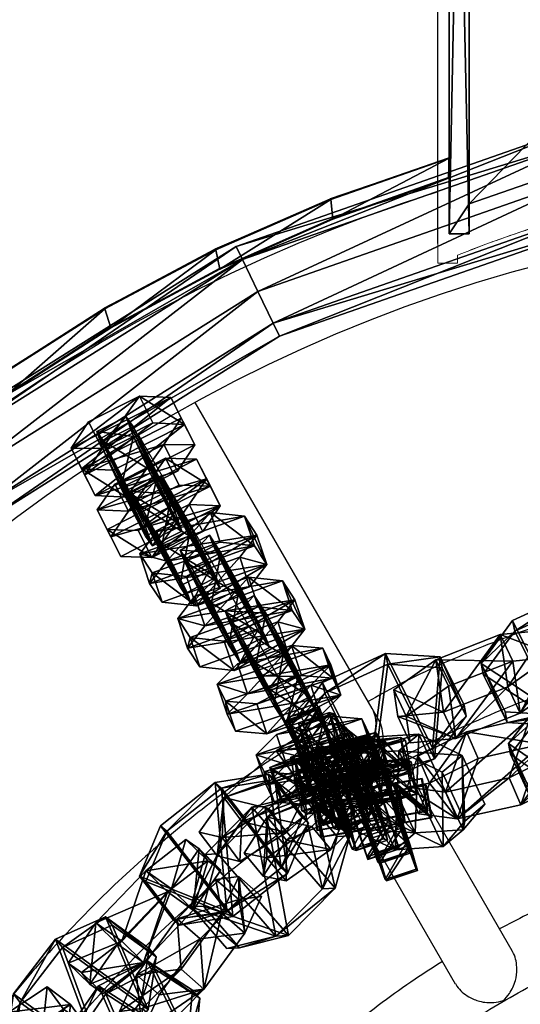
# Model space of a CAD drawing. Units: centimetres. Extents: x -72 to 72, y -85 to 98.
# Drawn here: x -14 to -6, y -50 to -35 of the extents above; entities that cross this region are included whole.
import ezdxf

# ---------------------------------------------------------------- set-up
doc = ezdxf.new("R2010")
doc.units = ezdxf.units.CM
doc.header["$LTSCALE"] = 2.54
doc.layers.get('0').update_dxf_attribs({"true_color": 0xff5454})
doc.layers.add('VP-EQ', color=7, linetype='Continuous', true_color=0x8a3492)

# ---------------------------------------------------------------- blocks, each defined once
blk = doc.blocks.new('Grupuj_7')
at = {"color": 0}
mesh = blk.add_polyface(dxfattribs=at)
corners = [(0, 0, 15), (0.3, 15.3, 15), (0, 15.3, 15), (0.3, 0.459, 15), (0.3, 0, 15), (14.7, 15.3, 15), (2.042, 1.062, 15), (3.834, 1.496, 15), (5.659, 1.758, 15), (7.5, 1.846, 15), (9.341, 1.758, 15), (11.166, 1.496, 15), (12.958, 1.062, 15), (14.7, 0.459, 15), (14.7, 0, 15), (15, 15.3, 15), (15, 0, 15)]
mesh.append_faces([[corners[k] for k in face] for face in [(0, 1, 2), (3, 0, 4), (15, 14, 16)]], dxfattribs={"vtx0": -1, "color": 0})
mesh.append_faces([[corners[k] for k in face] for face in [(5, 14, 15)]], dxfattribs={"vtx0": -1, "vtx1": -1, "color": 0})
mesh.append_faces([[corners[k] for k in face] for face in [(1, 0, 3)]], dxfattribs={"vtx0": -1, "vtx1": -1, "vtx2": -1, "color": 0})
mesh.append_faces([[corners[k] for k in face] for face in [(3, 5, 1), (5, 3, 6), (5, 6, 7), (5, 7, 8), (5, 8, 9), (5, 9, 10), (5, 10, 11), (5, 11, 12), (5, 12, 13), (5, 13, 14)]], dxfattribs={"vtx0": -1, "vtx2": -1, "color": 0})
mesh = blk.add_polyface(dxfattribs=at)
corners = [(0, 0, 15), (0, 14), (0, 0, 10), (0, 15.3, 15), (0, 15.3)]
mesh.append_faces([[corners[k] for k in face] for face in [(0, 1, 2), (1, 3, 4)]], dxfattribs={"vtx0": -1, "color": 0})
mesh.append_faces([[corners[k] for k in face] for face in [(1, 0, 3)]], dxfattribs={"vtx0": -1, "vtx2": -1, "color": 0})
mesh = blk.add_polyface(dxfattribs=at)
corners = [(0, 14), (0.3, 0, 10), (0, 0, 10), (0.3, 14)]
mesh.append_faces([[corners[k] for k in face] for face in [(0, 1, 2), (1, 0, 3)]], dxfattribs={"vtx0": -1, "color": 0})
mesh = blk.add_polyface(dxfattribs=at)
corners = [(0.3, 14), (0.3, 0, 15), (0.3, 0, 10), (0.3, 0.459, 14.6), (0.3, 14, 14.6), (0.3, 0.459, 15)]
mesh.append_faces([[corners[k] for k in face] for face in [(0, 1, 2), (3, 0, 4)]], dxfattribs={"vtx0": -1, "color": 0})
mesh.append_faces([[corners[k] for k in face] for face in [(1, 0, 3)]], dxfattribs={"vtx0": -1, "vtx1": -1, "vtx2": -1, "color": 0})
mesh.append_faces([[corners[k] for k in face] for face in [(5, 1, 3)]], dxfattribs={"vtx1": -1, "color": 0})
mesh = blk.add_polyface(dxfattribs=at)
corners = [(2.042, 1.062, 15), (0.3, 0.459, 14.6), (2.042, 1.062, 14.6), (0.3, 0.459, 15)]
mesh.append_faces([[corners[k] for k in face] for face in [(0, 1, 2), (1, 0, 3)]], dxfattribs={"vtx0": -1, "color": 0})
mesh = blk.add_polyface(dxfattribs=at)
corners = [(0.3, 0, 15), (0, 0, 10), (0.3, 0, 10), (0, 0, 15)]
mesh.append_faces([[corners[k] for k in face] for face in [(0, 1, 2), (1, 0, 3)]], dxfattribs={"vtx0": -1, "color": 0})
blk = doc.blocks.new('Grupuj_29')
at = {"color": 0}
mesh = blk.add_polyface(dxfattribs=at)
corners = [(0, 22.752, 4.2), (1.815, 22.13, 0.003), (0.013, 22.758, 0), (1.803, 22.124, 4.203)]
mesh.append_faces([[corners[k] for k in face] for face in [(0, 1, 2), (1, 0, 3)]], dxfattribs={"vtx0": -1, "color": 0})
mesh = blk.add_polyface(dxfattribs=at)
corners = [(0, 22.752, 4.2), (0.013, 22.458), (0, 22.452, 4.2), (0.013, 22.758, 0)]
mesh.append_faces([[corners[k] for k in face] for face in [(0, 1, 2), (1, 0, 3)]], dxfattribs={"vtx0": -1, "color": 0})
mesh = blk.add_polyface(dxfattribs=at)
corners = [(1.774, 21.822, 4.204), (0, 22.752, 4.2), (0, 22.452, 4.2), (1.803, 22.124, 4.203), (3.495, 21.059, 4.208), (3.555, 21.358, 4.208), (5.152, 20.165, 4.211), (5.243, 20.459, 4.211), (6.735, 19.146, 4.214), (6.856, 19.432, 4.215), (8.235, 18.009, 4.217), (8.384, 18.283, 4.218), (9.643, 16.759, 4.219), (9.819, 17.019, 4.22), (10.951, 15.405, 4.22), (11.152, 15.647, 4.222), (12.151, 13.955, 4.222), (12.374, 14.177, 4.224), (13.235, 12.416, 4.223), (13.479, 12.616, 4.225), (14.199, 10.799, 4.223), (14.46, 10.974, 4.225), (15.035, 9.112, 4.223), (15.31, 9.261, 4.225), (15.738, 7.366, 4.222), (16.025, 7.488, 4.224), (16.306, 5.571, 4.221), (16.601, 5.664, 4.223), (16.733, 3.738, 4.22), (17.034, 3.802, 4.221), (17.019, 1.877, 4.218), (17.16, 0, 4.216), (17.321, 1.911, 4.218), (17.46, 0.01, 4.216)]
mesh.append_faces([[corners[k] for k in face] for face in [(0, 1, 2), (32, 31, 33)]], dxfattribs={"vtx0": -1, "color": 0})
mesh.append_faces([[corners[k] for k in face] for face in [(1, 0, 3), (3, 4, 5), (5, 6, 7), (7, 8, 9), (9, 10, 11), (11, 12, 13), (13, 14, 15), (15, 16, 17), (17, 18, 19), (19, 20, 21), (21, 22, 23), (23, 24, 25), (25, 26, 27), (27, 28, 29), (29, 31, 32)]], dxfattribs={"vtx0": -1, "vtx1": -1, "color": 0})
mesh.append_faces([[corners[k] for k in face] for face in [(3, 0, 4), (5, 4, 6), (7, 6, 8), (9, 8, 10), (11, 10, 12), (13, 12, 14), (15, 14, 16), (17, 16, 18), (19, 18, 20), (21, 20, 22), (23, 22, 24), (25, 24, 26), (27, 26, 28), (29, 28, 30), (29, 30, 31)]], dxfattribs={"vtx0": -1, "vtx2": -1, "color": 0})
mesh = blk.add_polyface(dxfattribs=at)
corners = [(1.787, 21.829, 0.004), (0, 22.452, 4.2), (0.013, 22.458), (1.774, 21.822, 4.204)]
mesh.append_faces([[corners[k] for k in face] for face in [(0, 1, 2), (1, 0, 3)]], dxfattribs={"vtx0": -1, "color": 0})
mesh = blk.add_polyface(dxfattribs=at)
corners = [(1.803, 22.124, 4.203), (3.568, 21.365, 0.008), (1.815, 22.13, 0.003), (3.555, 21.358, 4.208)]
mesh.append_faces([[corners[k] for k in face] for face in [(0, 1, 2), (1, 0, 3)]], dxfattribs={"vtx0": -1, "color": 0})
mesh = blk.add_polyface(dxfattribs=at)
corners = [(3.507, 21.065, 0.008), (1.774, 21.822, 4.204), (1.787, 21.829, 0.004), (3.495, 21.059, 4.208)]
mesh.append_faces([[corners[k] for k in face] for face in [(0, 1, 2), (1, 0, 3)]], dxfattribs={"vtx0": -1, "color": 0})
mesh = blk.add_polyface(dxfattribs=at)
corners = [(3.555, 21.358, 4.208), (5.255, 20.466, 0.012), (3.568, 21.365, 0.008), (5.243, 20.459, 4.211)]
mesh.append_faces([[corners[k] for k in face] for face in [(0, 1, 2), (1, 0, 3)]], dxfattribs={"vtx0": -1, "color": 0})
mesh = blk.add_polyface(dxfattribs=at)
corners = [(5.164, 20.171, 0.011), (3.495, 21.059, 4.208), (3.507, 21.065, 0.008), (5.152, 20.165, 4.211)]
mesh.append_faces([[corners[k] for k in face] for face in [(0, 1, 2), (1, 0, 3)]], dxfattribs={"vtx0": -1, "color": 0})
mesh = blk.add_polyface(dxfattribs=at)
corners = [(5.243, 20.459, 4.211), (6.868, 19.438, 0.015), (5.255, 20.466, 0.012), (6.856, 19.432, 4.215)]
mesh.append_faces([[corners[k] for k in face] for face in [(0, 1, 2), (1, 0, 3)]], dxfattribs={"vtx0": -1, "color": 0})
mesh = blk.add_polyface(dxfattribs=at)
corners = [(6.747, 19.153, 0.014), (5.152, 20.165, 4.211), (5.164, 20.171, 0.011), (6.735, 19.146, 4.214)]
mesh.append_faces([[corners[k] for k in face] for face in [(0, 1, 2), (1, 0, 3)]], dxfattribs={"vtx0": -1, "color": 0})
blk = doc.blocks.new('Grupuj_19')
at = {"color": 0}
mesh = blk.add_polyface(dxfattribs=at)
corners = [(0, 1.284), (0.723, 0), (0, 0.416), (0.723, 1.7), (1.783, 1.7), (1.783, 0), (2.506, 1.284), (2.506, 0.416)]
mesh.append_faces([[corners[k] for k in face] for face in [(0, 1, 2), (5, 6, 7)]], dxfattribs={"vtx0": -1, "color": 0})
mesh.append_faces([[corners[k] for k in face] for face in [(1, 4, 5)]], dxfattribs={"vtx0": -1, "vtx1": -1, "color": 0})
mesh.append_faces([[corners[k] for k in face] for face in [(1, 0, 3), (1, 3, 4), (5, 4, 6)]], dxfattribs={"vtx0": -1, "vtx2": -1, "color": 0})
mesh = blk.add_polyface(dxfattribs=at)
corners = [(0, 1.284), (0.723, 1.7, 0.5), (0.723, 1.7), (0, 1.284, 0.5)]
mesh.append_faces([[corners[k] for k in face] for face in [(0, 1, 2), (1, 0, 3)]], dxfattribs={"vtx0": -1, "color": 0})
mesh = blk.add_polyface(dxfattribs=at)
corners = [(0.723, 0, 0.5), (0, 1.284, 0.5), (0, 0.416, 0.5), (0.723, 1.7, 0.5), (1.783, 1.7, 0.5), (1.783, 0, 0.5), (2.506, 1.284, 0.5), (2.506, 0.416, 0.5)]
mesh.append_faces([[corners[k] for k in face] for face in [(0, 1, 2), (6, 5, 7)]], dxfattribs={"vtx0": -1, "color": 0})
mesh.append_faces([[corners[k] for k in face] for face in [(1, 0, 3), (3, 0, 4), (4, 5, 6)]], dxfattribs={"vtx0": -1, "vtx1": -1, "color": 0})
mesh.append_faces([[corners[k] for k in face] for face in [(4, 0, 5)]], dxfattribs={"vtx0": -1, "vtx2": -1, "color": 0})
mesh = blk.add_polyface(dxfattribs=at)
corners = [(0.723, 1.7, 0.5), (1.783, 1.7), (0.723, 1.7), (1.783, 1.7, 0.5)]
mesh.append_faces([[corners[k] for k in face] for face in [(0, 1, 2), (1, 0, 3)]], dxfattribs={"vtx0": -1, "color": 0})
mesh = blk.add_polyface(dxfattribs=at)
corners = [(1.783, 1.7, 0.5), (2.506, 1.284), (1.783, 1.7), (2.506, 1.284, 0.5)]
mesh.append_faces([[corners[k] for k in face] for face in [(0, 1, 2), (1, 0, 3)]], dxfattribs={"vtx0": -1, "color": 0})
mesh = blk.add_polyface(dxfattribs=at)
corners = [(0, 0.416, 0.5), (0, 1.284), (0, 0.416), (0, 1.284, 0.5)]
mesh.append_faces([[corners[k] for k in face] for face in [(0, 1, 2), (1, 0, 3)]], dxfattribs={"vtx0": -1, "color": 0})
mesh = blk.add_polyface(dxfattribs=at)
corners = [(2.506, 1.284), (2.506, 0.416, 0.5), (2.506, 0.416), (2.506, 1.284, 0.5)]
mesh.append_faces([[corners[k] for k in face] for face in [(0, 1, 2), (1, 0, 3)]], dxfattribs={"vtx0": -1, "color": 0})
mesh = blk.add_polyface(dxfattribs=at)
corners = [(0.723, 0), (0, 0.416, 0.5), (0, 0.416), (0.723, 0, 0.5)]
mesh.append_faces([[corners[k] for k in face] for face in [(0, 1, 2), (1, 0, 3)]], dxfattribs={"vtx0": -1, "color": 0})
mesh = blk.add_polyface(dxfattribs=at)
corners = [(2.506, 0.416, 0.5), (1.783, 0), (2.506, 0.416), (1.783, 0, 0.5)]
mesh.append_faces([[corners[k] for k in face] for face in [(0, 1, 2), (1, 0, 3)]], dxfattribs={"vtx0": -1, "color": 0})
mesh = blk.add_polyface(dxfattribs=at)
corners = [(1.783, 0, 0.5), (0.723, 0), (1.783, 0), (0.723, 0, 0.5)]
mesh.append_faces([[corners[k] for k in face] for face in [(0, 1, 2), (1, 0, 3)]], dxfattribs={"vtx0": -1, "color": 0})
blk = doc.blocks.new('3DGeom-1687_Defintion')
at = {"color": 253, "true_color": 0xa5aaae, "xscale": 1332.167535723947, "yscale": 1332.167535723947, "zscale": 1332.167535723946, "rotation": 270.0000000000001}
blk.add_blockref('Grupuj_19', (-1026, 1999, -372), dxfattribs=at)
blk = doc.blocks.new('Grupuj_22')
at = {"color": 0, "extrusion": (-0.063868, 0.326848, 0.942916), "yscale": 0.0007504101083994, "zscale": -0.0007508967011122212, "rotation": 284.4333087642684}
for p, xscale in [((-19.674, -29.435, 11.832), 0.0007506621166614275), ((-16.654, -29.03, 11.863), 0.0007506621166614276)]:
    blk.add_blockref('3DGeom-1687_Defintion', p, dxfattribs=dict(at, xscale=xscale))
at = {"color": 0, "extrusion": (0.376745, -0.805244, 0.45787), "xscale": 0.0007506235648858134, "yscale": 0.0007504866563753139, "zscale": -0.0007508964359663696, "rotation": 82.11963602302198}
blk.add_blockref('3DGeom-1687_Defintion', (25.326, 13.266, -22.692), dxfattribs=at)
at = {"color": 0, "extrusion": (-0.564022, 0.757266, -0.329283), "xscale": 0.000779650314119677, "yscale": 0.0007505092441554464, "zscale": -0.0007233295431599085, "rotation": 254.6988930090479}
blk.add_blockref('3DGeom-1687_Defintion', (-26.685, 8.104, 19.627), dxfattribs=at)
at = {"color": 0, "extrusion": (-0.190923, 0.167703, 0.967173), "xscale": 0.0007506622799519477, "yscale": 0.0007494815932474118, "zscale": -0.0007518233055449231, "rotation": 259.3585695845117}
blk.add_blockref('3DGeom-1687_Defintion', (-29.328, -14.381, 4.895), dxfattribs=at)
at = {"color": 0, "extrusion": (0.686763, -0.670623, 0.280394), "xscale": 0.0007796405611625011, "yscale": 0.0007504981495457217, "zscale": -0.0007233516633889028, "rotation": 92.56699284235101}
blk.add_blockref('3DGeom-1687_Defintion', (26.881, 5.606, -16.032), dxfattribs=at)
at = {"color": 0, "extrusion": (-0.208557, 0.25964, 0.942916), "xscale": 0.0007506621166614276, "yscale": 0.0007504101083994001, "zscale": -0.0007508967011122214, "rotation": 284.4333087642684}
blk.add_blockref('3DGeom-1687_Defintion', (-23.137, -18.137, 7.514), dxfattribs=at)
at = {"color": 0, "extrusion": (0.708036, -0.537624, 0.45787), "xscale": 0.0007506235648858134, "yscale": 0.0007504866563753142, "zscale": -0.0007508964359663696, "rotation": 82.11963602302198}
blk.add_blockref('3DGeom-1687_Defintion', (25.756, 7.236, -11.659), dxfattribs=at)
blk = doc.blocks.new('Grupuj_21')
at = {"color": 0, "extrusion": (-0.589445, -0.547161, 0.59428)}
ref = blk.add_blockref('3DGeom-1687_Defintion', (-9.917, 17.872, -0.32), dxfattribs=dict(at, xscale=0.0007796503141196775, yscale=0.0007505092441554466, zscale=-0.0007233295431599083, rotation=213.2383579605611))
ref.add_attrib('Skp_ComponentInstanceName', 'oczko', (0, 0), dxfattribs={"height": 0.2})
at = {"color": 0, "extrusion": (0.808959, -0.363943, 0.461661)}
ref = blk.add_blockref('3DGeom-1687_Defintion', (12.884, 13.65, 2.213), dxfattribs=dict(at, xscale=0.0007506622799519471, yscale=0.0007494815932474112, zscale=-0.0007518233055449231, rotation=136.7333362395449))
ref.add_attrib('Skp_ComponentInstanceName', 'oczko', (0, 0), dxfattribs={"height": 0.2})
at = {"color": 0, "extrusion": (0.589136, 0.536711, -0.604037)}
ref = blk.add_blockref('3DGeom-1687_Defintion', (8.201, 15.029, -0.027), dxfattribs=dict(at, xscale=0.000779640561162501, yscale=0.0007504981495457218, zscale=-0.0007233516633889023, rotation=146.4655022471769))
ref.add_attrib('Skp_ComponentInstanceName', 'oczko', (0, 0), dxfattribs={"height": 0.2})
at = {"color": 0, "extrusion": (0.808859, -0.414093, 0.417462)}
ref = blk.add_blockref('3DGeom-1687_Defintion', (10.32, 11.418, 0.993), dxfattribs=dict(at, xscale=0.0007506621166614272, yscale=0.0007504101083993999, zscale=-0.0007508967011122212, rotation=138.0397239518479))
ref.add_attrib('Skp_ComponentInstanceName', 'oczko', (0, 0), dxfattribs={"height": 0.2})
at = {"color": 0, "extrusion": (0.6998, 0.485814, -0.523703)}
ref = blk.add_blockref('3DGeom-1687_Defintion', (7.412, 11.468, 0.299), dxfattribs=dict(at, xscale=0.0007506235648858128, yscale=0.0007504866563753133, zscale=-0.0007508964359663693, rotation=144.3331766052587))
ref.add_attrib('Skp_ComponentInstanceName', 'oczko', (0, 0), dxfattribs={"height": 0.2})
at = {"color": 0, "extrusion": (0.808859, -0.414093, 0.417462)}
ref = blk.add_blockref('3DGeom-1687_Defintion', (7.835, 8.624, 0.852), dxfattribs=dict(at, xscale=0.0007506621166614271, yscale=0.0007504101083994002, zscale=-0.0007508967011122215, rotation=138.0397239518479))
ref.add_attrib('Skp_ComponentInstanceName', 'oczko', (0, 0), dxfattribs={"height": 0.2})
at = {"color": 0, "extrusion": (0.6998, 0.485814, -0.523703)}
ref = blk.add_blockref('3DGeom-1687_Defintion', (5.061, 8.345, 0.179), dxfattribs=dict(at, xscale=0.0007506235648858123, yscale=0.0007504866563753139, zscale=-0.0007508964359663697, rotation=144.3331766052587))
ref.add_attrib('Skp_ComponentInstanceName', 'oczko', (0, 0), dxfattribs={"height": 0.2})
at = {"color": 0, "extrusion": (0.808859, -0.414093, 0.417462)}
ref = blk.add_blockref('3DGeom-1687_Defintion', (5.345, 5.839, 0.778), dxfattribs=dict(at, xscale=0.0007506621166614271, yscale=0.0007504101083994002, zscale=-0.0007508967011122215, rotation=138.0397239518479))
ref.add_attrib('Skp_ComponentInstanceName', 'oczko', (0, 0), dxfattribs={"height": 0.2})
at = {"color": 0, "extrusion": (0.6998, 0.447552, -0.556755)}
ref = blk.add_blockref('3DGeom-1687_Defintion', (2.923, 5.277, -0.16), dxfattribs=dict(at, xscale=0.0007506235648858131, yscale=0.0007504866563753146, zscale=-0.0007508964359663687, rotation=140.321998483086))
ref.add_attrib('Skp_ComponentInstanceName', 'oczko', (0, 0), dxfattribs={"height": 0.2})
at = {"color": 0, "extrusion": (0.808859, -0.383526, 0.445708)}
ref = blk.add_blockref('3DGeom-1687_Defintion', (2.414, 2.717, 1.033), dxfattribs=dict(at, xscale=0.0007506621166614282, yscale=0.0007504101083994009, zscale=-0.000750896701112222, rotation=134.0063535466257))
ref.add_attrib('Skp_ComponentInstanceName', 'oczko', (0, 0), dxfattribs={"height": 0.2})
at = {"color": 0, "extrusion": (0.6998, 0.447552, -0.556755)}
ref = blk.add_blockref('3DGeom-1687_Defintion', (0.319, 2.012, -0.062), dxfattribs=dict(at, xscale=0.0007506235648858131, yscale=0.0007504866563753146, zscale=-0.0007508964359663687, rotation=140.321998483086))
ref.add_attrib('Skp_ComponentInstanceName', 'oczko', (0, 0), dxfattribs={"height": 0.2})
at = {"color": 0, "extrusion": (0.717246, -0.41741, 0.557967)}
ref = blk.add_blockref('3DGeom-1687_Defintion', (-0.26, 0.138, 1.119), dxfattribs=dict(at, xscale=0.0007506622799519452, yscale=0.000749481593247414, zscale=-0.0007518233055449226, rotation=124.2984011488067))
ref.add_attrib('Skp_ComponentInstanceName', 'oczko', (0, 0), dxfattribs={"height": 0.2})
at = {"color": 0, "extrusion": (0.717173, -0.417953, 0.557655)}
ref = blk.add_blockref('3DGeom-1687_Defintion', (-15.301, -10.653, 0.226), dxfattribs=dict(at, xscale=0.0007506621166614284, yscale=0.0007504101083994041, zscale=-0.0007508967011122221, rotation=120.8624443494621))
ref.add_attrib('Skp_ComponentInstanceName', 'oczko', (0, 0), dxfattribs={"height": 0.2})
at = {"color": 0, "extrusion": (0.773751, 0.159939, -0.612968)}
ref = blk.add_blockref('3DGeom-1687_Defintion', (-14.207, -9.365, 0.577), dxfattribs=dict(at, xscale=0.0007506235648858125, yscale=0.0007504866563753175, zscale=-0.0007508964359663695, rotation=124.3142293082872))
ref.add_attrib('Skp_ComponentInstanceName', 'oczko', (0, 0), dxfattribs={"height": 0.2})
at = {"color": 0, "extrusion": (0.717173, -0.417953, 0.557655)}
ref = blk.add_blockref('3DGeom-1687_Defintion', (-12.499, -8.552, 0.297), dxfattribs=dict(at, xscale=0.0007506621166614283, yscale=0.0007504101083994039, zscale=-0.0007508967011122219, rotation=120.8624443494621))
ref.add_attrib('Skp_ComponentInstanceName', 'oczko', (0, 0), dxfattribs={"height": 0.2})
at = {"color": 0, "extrusion": (0.773751, 0.159939, -0.612968)}
ref = blk.add_blockref('3DGeom-1687_Defintion', (-10.804, -6.944, 0.479), dxfattribs=dict(at, xscale=0.0007506235648858125, yscale=0.0007504866563753175, zscale=-0.0007508964359663695, rotation=124.3142293082872))
ref.add_attrib('Skp_ComponentInstanceName', 'oczko', (0, 0), dxfattribs={"height": 0.2})
at = {"color": 0, "extrusion": (0.715597, -0.426994, 0.552808)}
ref = blk.add_blockref('3DGeom-1687_Defintion', (-9.078, -6.315, 0.606), dxfattribs=dict(at, xscale=0.0007506621166614263, yscale=0.0007504101083994027, zscale=-0.0007508967011122205, rotation=124.680037130321))
ref.add_attrib('Skp_ComponentInstanceName', 'oczko', (0, 0), dxfattribs={"height": 0.2})
at = {"color": 0, "extrusion": (0.78221, 0.203551, -0.588825)}
ref = blk.add_blockref('3DGeom-1687_Defintion', (-7.705, -4.919, -0.288), dxfattribs=dict(at, xscale=0.0007506235648858115, yscale=0.0007504866563753164, zscale=-0.0007508964359663695, rotation=130.3276710628433))
ref.add_attrib('Skp_ComponentInstanceName', 'oczko', (0, 0), dxfattribs={"height": 0.2})
at = {"color": 0, "extrusion": (0.706053, -0.47474, 0.525463)}
ref = blk.add_blockref('3DGeom-1687_Defintion', (-5.76, -4.228, 1.188), dxfattribs=dict(at, xscale=0.0007506621166614265, yscale=0.0007504101083994027, zscale=-0.0007508967011122205, rotation=126.3502324980368))
ref.add_attrib('Skp_ComponentInstanceName', 'oczko', (0, 0), dxfattribs={"height": 0.2})
at = {"color": 0, "extrusion": (0.78221, 0.203551, -0.588825)}
ref = blk.add_blockref('3DGeom-1687_Defintion', (-4.689, -2.644, -0.422), dxfattribs=dict(at, xscale=0.0007506235648858128, yscale=0.0007504866563753162, zscale=-0.0007508964359663693, rotation=130.3276710628433))
ref.add_attrib('Skp_ComponentInstanceName', 'oczko', (0, 0), dxfattribs={"height": 0.2})
at = {"color": 0, "extrusion": (0.706053, -0.47474, 0.525463)}
ref = blk.add_blockref('3DGeom-1687_Defintion', (-3.01, -1.894, 1.165), dxfattribs=dict(at, xscale=0.000750662116661427, yscale=0.0007504101083994026, zscale=-0.0007508967011122213, rotation=126.3502324980368))
ref.add_attrib('Skp_ComponentInstanceName', 'oczko', (0, 0), dxfattribs={"height": 0.2})
at = {"color": 0, "extrusion": (0.684165, 0.258008, -0.682165)}
ref = blk.add_blockref('3DGeom-1687_Defintion', (-2.083, -0.489, -0.399), dxfattribs=dict(at, xscale=0.0007796405611625002, yscale=0.0007504981495457237, zscale=-0.0007233516633889017, rotation=132.057558597784))
ref.add_attrib('Skp_ComponentInstanceName', 'oczko', (0, 0), dxfattribs={"height": 0.2})
blk = doc.blocks.new('Grupuj_23')
at = {"color": 0, "extrusion": (-0.055412, 0.328387, 0.942916), "xscale": 0.0007506621166614273, "yscale": 0.0007504101083993999, "zscale": -0.0007508967011122212, "rotation": 284.4333087642684}
blk.add_blockref('3DGeom-1687_Defintion', (-17.785, -27.918, 10.687), dxfattribs=at)
at = {"color": 0, "extrusion": (0.355839, -0.814698, 0.45787), "xscale": 0.0007506235648858136, "yscale": 0.0007504866563753138, "zscale": -0.0007508964359663689, "rotation": 67.11963602302089}
blk.add_blockref('3DGeom-1687_Defintion', (22.848, 12.348, -21.723), dxfattribs=at)
at = {"color": 0, "extrusion": (0.608396, 0.510046, 0.608035), "xscale": 0.0007506621166614274, "yscale": 0.0007504101083993998, "zscale": -0.000750896701112221, "rotation": 335.9917091157793}
blk.add_blockref('3DGeom-1687_Defintion', (18.012, -15.182, 23.186), dxfattribs=at)
at = {"color": 0, "extrusion": (-0.604238, 0.725582, -0.329283), "xscale": 0.0007796503141196773, "yscale": 0.0007505092441554468, "zscale": -0.0007233295431599085, "rotation": 255.2988930090479}
blk.add_blockref('3DGeom-1687_Defintion', (-26.531, 8.434, 17.068), dxfattribs=at)
at = {"color": 0, "extrusion": (-0.386452, -0.019675, 0.9221), "xscale": 0.0007506622799519476, "yscale": 0.0007494815932474116, "zscale": -0.000751823305544923, "rotation": 220.189107379671}
blk.add_blockref('3DGeom-1687_Defintion', (-30.106, 9.1, -1.862), dxfattribs=at)
at = {"color": 0, "extrusion": (0.722102, -0.632414, 0.280394), "xscale": 0.0007796405611625012, "yscale": 0.0007504981495457215, "zscale": -0.0007233516633889026, "rotation": 107.5669928423513}
blk.add_blockref('3DGeom-1687_Defintion', (26.182, 5.326, -13.689), dxfattribs=at)
at = {"color": 0, "extrusion": (-0.222323, 0.247954, 0.942916), "xscale": 0.0007506621166614273, "yscale": 0.0007504101083993998, "zscale": -0.0007508967011122212, "rotation": 284.4333087642684}
blk.add_blockref('3DGeom-1687_Defintion', (-22.625, -15.875, 6.658), dxfattribs=at)
blk = doc.blocks.new('Grupuj_12')
at = {"color": 0}
mesh = blk.add_polyface(dxfattribs=at)
corners = [(14.017, 47.068, 0.8), (19.3, 48.682, 0.234), (14.114, 46.867, 0.234), (19.25, 48.899, 0.8)]
mesh.append_faces([[corners[k] for k in face] for face in [(0, 1, 2), (1, 0, 3)]], dxfattribs={"vtx0": -1, "color": 0})
mesh = blk.add_polyface(dxfattribs=at)
corners = [(14.114, 46.867, 1.366), (19.25, 48.899, 0.8), (14.017, 47.068, 0.8), (19.3, 48.682, 1.366)]
mesh.append_faces([[corners[k] for k in face] for face in [(0, 1, 2), (1, 0, 3)]], dxfattribs={"vtx0": -1, "color": 0})
mesh = blk.add_polyface(dxfattribs=at)
corners = [(14.347, 46.383, 1.6), (19.3, 48.682, 1.366), (14.114, 46.867, 1.366), (19.419, 48.158, 1.6)]
mesh.append_faces([[corners[k] for k in face] for face in [(0, 1, 2), (1, 0, 3)]], dxfattribs={"vtx0": -1, "color": 0})
mesh = blk.add_polyface(dxfattribs=at)
corners = [(19.3, 48.682, 0.234), (14.347, 46.383), (14.114, 46.867, 0.234), (19.419, 48.158)]
mesh.append_faces([[corners[k] for k in face] for face in [(0, 1, 2), (1, 0, 3)]], dxfattribs={"vtx0": -1, "color": 0})
mesh = blk.add_polyface(dxfattribs=at)
corners = [(19.419, 48.158), (14.58, 45.899, 0.234), (14.347, 46.383), (19.539, 47.634, 0.234)]
mesh.append_faces([[corners[k] for k in face] for face in [(0, 1, 2), (1, 0, 3)]], dxfattribs={"vtx0": -1, "color": 0})
mesh = blk.add_polyface(dxfattribs=at)
corners = [(14.58, 45.899, 1.366), (19.419, 48.158, 1.6), (14.347, 46.383, 1.6), (19.539, 47.634, 1.366)]
mesh.append_faces([[corners[k] for k in face] for face in [(0, 1, 2), (1, 0, 3)]], dxfattribs={"vtx0": -1, "color": 0})
mesh = blk.add_polyface(dxfattribs=at)
corners = [(19.588, 47.417, 0.8), (14.58, 45.899, 0.234), (19.539, 47.634, 0.234), (14.676, 45.699, 0.8)]
mesh.append_faces([[corners[k] for k in face] for face in [(0, 1, 2), (1, 0, 3)]], dxfattribs={"vtx0": -1, "color": 0})
mesh = blk.add_polyface(dxfattribs=at)
corners = [(19.539, 47.634, 1.366), (14.676, 45.699, 0.8), (19.588, 47.417, 0.8), (14.58, 45.899, 1.366)]
mesh.append_faces([[corners[k] for k in face] for face in [(0, 1, 2), (1, 0, 3)]], dxfattribs={"vtx0": -1, "color": 0})
mesh = blk.add_polyface(dxfattribs=at)
corners = [(9.322, 44.118, 0.8), (14.114, 46.867, 0.234), (9.461, 43.944, 0.234), (14.017, 47.068, 0.8)]
mesh.append_faces([[corners[k] for k in face] for face in [(0, 1, 2), (1, 0, 3)]], dxfattribs={"vtx0": -1, "color": 0})
mesh = blk.add_polyface(dxfattribs=at)
corners = [(9.461, 43.944, 1.366), (14.017, 47.068, 0.8), (9.322, 44.118, 0.8), (14.114, 46.867, 1.366)]
mesh.append_faces([[corners[k] for k in face] for face in [(0, 1, 2), (1, 0, 3)]], dxfattribs={"vtx0": -1, "color": 0})
mesh = blk.add_polyface(dxfattribs=at)
corners = [(9.796, 43.524, 1.6), (14.114, 46.867, 1.366), (9.461, 43.944, 1.366), (14.347, 46.383, 1.6)]
mesh.append_faces([[corners[k] for k in face] for face in [(0, 1, 2), (1, 0, 3)]], dxfattribs={"vtx0": -1, "color": 0})
mesh = blk.add_polyface(dxfattribs=at)
corners = [(14.114, 46.867, 0.234), (9.796, 43.524), (9.461, 43.944, 0.234), (14.347, 46.383)]
mesh.append_faces([[corners[k] for k in face] for face in [(0, 1, 2), (1, 0, 3)]], dxfattribs={"vtx0": -1, "color": 0})
mesh = blk.add_polyface(dxfattribs=at)
corners = [(10.131, 43.104, 1.366), (14.347, 46.383, 1.6), (9.796, 43.524, 1.6), (14.58, 45.899, 1.366)]
mesh.append_faces([[corners[k] for k in face] for face in [(0, 1, 2), (1, 0, 3)]], dxfattribs={"vtx0": -1, "color": 0})
mesh = blk.add_polyface(dxfattribs=at)
corners = [(14.347, 46.383), (10.131, 43.104, 0.234), (9.796, 43.524), (14.58, 45.899, 0.234)]
mesh.append_faces([[corners[k] for k in face] for face in [(0, 1, 2), (1, 0, 3)]], dxfattribs={"vtx0": -1, "color": 0})
mesh = blk.add_polyface(dxfattribs=at)
corners = [(14.58, 45.899, 1.366), (10.27, 42.93, 0.8), (14.676, 45.699, 0.8), (10.131, 43.104, 1.366)]
mesh.append_faces([[corners[k] for k in face] for face in [(0, 1, 2), (1, 0, 3)]], dxfattribs={"vtx0": -1, "color": 0})
mesh = blk.add_polyface(dxfattribs=at)
corners = [(14.676, 45.699, 0.8), (10.131, 43.104, 0.234), (14.58, 45.899, 0.234), (10.27, 42.93, 0.8)]
mesh.append_faces([[corners[k] for k in face] for face in [(0, 1, 2), (1, 0, 3)]], dxfattribs={"vtx0": -1, "color": 0})
blk = doc.blocks.new('Grupuj_24')
at = {"color": 9, "true_color": 0xc8c8c8}
blk.add_blockref('Grupuj_12', (0, 0, 42.975), dxfattribs=at)
at = {"color": 0, "extrusion": (-0.745047, 0.492653, 0.449664), "rotation": 11.60122838052819}
blk.add_blockref('Grupuj_21', (-41.809, 17.074, 17.394), dxfattribs=at)
at = {"color": 0}
for name, p in [('Grupuj_22', (6.105, 5.933, 21.388)), ('Grupuj_23', (7.191, 7.128))]:
    blk.add_blockref(name, p, dxfattribs=at)
at = {"color": 0, "extrusion": (-0.889416, 0.082104, 0.449664), "rotation": 11.60122838052814}
blk.add_blockref('Grupuj_21', (-34.952, 24.038, 3.561), dxfattribs=at)
blk = doc.blocks.new('Grupuj_25')
at = {"color": 9, "true_color": 0xc8c8c8}
blk.add_blockref('Grupuj_7', (17.472, 47.26, 29.566), dxfattribs=at)
at = {"color": 0}
blk.add_blockref('Grupuj_24', (0.212, 0), dxfattribs=at)
at = {"color": 9, "true_color": 0xc8c8c8, "extrusion": (0, 0, -1), "zscale": -1}
blk.add_blockref('Grupuj_29', (-17.472, 25.661, -40.367), dxfattribs=at)
blk = doc.blocks.new('Grupuj_2')
at = {"color": 0}
blk.add_blockref('Grupuj_25', (32.61, 0, 260.434), dxfattribs=at)
blk = doc.blocks.new('2432')
at = {"color": 7, "linetype": 'Continuous', "lineweight": 25}
for p, q in [((1994.988, 576.044), (1994.988, 591.046)), ((1993.99, 568.965), (1991.299, 573.626)), ((1990.433, 573.126), (1993.124, 568.465)), ((1994.089, 568.793), (1993.99, 568.965)), ((1993.124, 568.465), (1993.223, 568.293)), ((1996.122, 565.271), (1994.431, 568.201)), ((1993.567, 567.698), (1995.256, 564.771))]:
    blk.add_line(p, q, dxfattribs=at)
at = {"color": 144, "linetype": 'Continuous', "lineweight": 18}
for p, q in [((1994.988, 575.746), (1994.988, 576.044)), ((1995.288, 575.746), (1995.288, 575.868)), ((1995.288, 575.746), (1994.988, 575.746))]:
    blk.add_line(p, q, dxfattribs=at)
at = {"color": 7, "linetype": 'Continuous', "lineweight": 25}
blk.add_circle((2002.488, 553.246), 23.25, dxfattribs=at)
at = {"color": 144, "linetype": 'Continuous', "lineweight": 18}
blk.add_arc((2002.488, 557.746), 19.5, 90, 111.6682, dxfattribs=at)
at = {"color": 7, "linetype": 'Continuous', "lineweight": 25}
blk.add_arc((2002.488, 553.246), 24.75, 107.6404, 270, dxfattribs=at)
at = {"color": 8, "linetype": 'Continuous', "lineweight": 25}
for centre, radius, start, end in [((1993.562, 568.731), 0.488, 298.5357, 28.589), ((1993.54, 568.719), 0.488, 211.411, 301.4643), ((1993.848, 568.214), 0.503, 299.8131, 352.986), ((1993.845, 568.213), 0.503, 247.8839, 300.1827)]:
    blk.add_arc(centre, radius, start, end, dxfattribs=at)
at = {"color": 144, "linetype": 'Continuous', "lineweight": 18}
for points, knots in [([(2002.488, 577.246), (2002.333, 577.246), (2002.179, 577.244), (2001.87, 577.237), (2001.716, 577.231), (2001.255, 577.209), (2000.948, 577.188), (2000.033, 577.101), (1999.428, 577.014), (1998.227, 576.785), (1997.631, 576.642), (1996.893, 576.427), (1996.745, 576.382), (1996.451, 576.289), (1996.304, 576.24), (1995.865, 576.09), (1995.575, 575.982), (1995.288, 575.868)], [0, 0, 0, 0, 0.0625, 0.0625, 0.125, 0.125, 0.25, 0.25, 0.5, 0.5, 0.75, 0.75, 0.8125, 0.8125, 0.875, 0.875, 1, 1, 1, 1]), ([(1994.988, 576.044), (1994.988, 576.019), (1994.988, 575.993), (1994.988, 575.942), (1994.988, 575.917), (1994.988, 575.842), (1994.988, 575.794), (1994.988, 575.746)], [0, 0, 0, 0, 0.25, 0.25, 0.5, 0.5, 1, 1, 1, 1])]:
    blk.add_open_spline(points, degree=3, knots=knots, dxfattribs=at)
at = {"color": 7, "linetype": 'Continuous', "lineweight": 25}
for points, knots in [([(2001.988, 571.232), (2001.905, 571.232), (2001.396, 571.231), (2000.463, 571.14), (1999.198, 570.957), (1997.949, 570.676), (1996.722, 570.311), (1995.526, 569.856), (1994.593, 569.441), (1994.075, 569.15), (1993.93, 569.069)], [0, 0, 0, 0, 0.029428, 0.181279, 0.333118, 0.484961, 0.636813, 0.788676, 0.940564, 1, 1, 1, 1]), ([(1987.76, 544.755), (1987.576, 545.074), (1987.215, 545.698), (1986.771, 546.658), (1986.405, 547.601), (1986.113, 548.522), (1985.886, 549.417), (1985.691, 550.412), (1985.551, 551.49), (1985.483, 552.631), (1985.487, 553.677), (1985.544, 554.624), (1985.64, 555.47), (1985.761, 556.234), (1985.906, 556.949), (1986.077, 557.648), (1986.278, 558.344), (1986.509, 559.035), (1986.771, 559.72), (1987.163, 560.626), (1987.732, 561.735), (1988.539, 563.004), (1989.46, 564.2), (1990.484, 565.313), (1991.603, 566.331), (1992.806, 567.247), (1994.086, 568.051), (1995.434, 568.736), (1996.837, 569.299), (1998.284, 569.737), (1999.763, 570.046), (2001.264, 570.224), (2002.774, 570.266), (2004.282, 570.172), (2005.776, 569.944), (2007.245, 569.586), (2008.677, 569.1), (2010.06, 568.491), (2011.382, 567.76), (2012.633, 566.912), (2013.805, 565.957), (2014.888, 564.902), (2015.875, 563.756), (2016.756, 562.529), (2017.523, 561.227), (2018.17, 559.861), (2018.693, 558.443), (2019.091, 556.984), (2019.358, 555.497), (2019.494, 553.992), (2019.493, 552.481), (2019.356, 550.976), (2019.086, 549.488), (2018.687, 548.03), (2018.162, 546.612), (2017.514, 545.247), (2016.745, 543.947), (2015.862, 542.72), (2014.874, 541.576), (2013.79, 540.523), (2012.617, 539.568), (2011.365, 538.722), (2010.042, 537.992), (2008.75, 537.424), (2007.512, 536.993), (2006.351, 536.678), (2005.188, 536.449), (2004.042, 536.304), (2003.03, 536.245), (2002.152, 536.244), (2001.406, 536.278), (2000.671, 536.344), (1999.972, 536.437), (1999.274, 536.559), (1998.553, 536.715), (1997.758, 536.924), (1996.924, 537.189), (1996.06, 537.512), (1995.176, 537.898), (1994.253, 538.364), (1993.302, 538.92), (1992.391, 539.536), (1991.53, 540.204), (1990.725, 540.914), (1989.935, 541.711), (1989.174, 542.601), (1988.447, 543.584), (1988.026, 544.301), (1987.811, 544.667)], [0, 0, 0, 0, 0.010348, 0.020246, 0.029715, 0.038766, 0.047409, 0.055649, 0.067254, 0.077958, 0.087757, 0.096648, 0.104627, 0.111694, 0.118392, 0.125135, 0.131922, 0.138753, 0.145626, 0.152543, 0.166502, 0.180614, 0.194759, 0.208916, 0.223078, 0.237236, 0.251382, 0.265527, 0.279679, 0.293833, 0.307985, 0.322129, 0.336263, 0.350402, 0.364553, 0.37871, 0.392866, 0.407014, 0.421152, 0.435295, 0.449448, 0.463606, 0.477761, 0.491907, 0.506043, 0.520186, 0.534338, 0.548494, 0.562646, 0.57679, 0.590926, 0.605071, 0.619225, 0.633383, 0.647536, 0.661679, 0.675814, 0.689958, 0.70411, 0.718267, 0.73242, 0.746566, 0.760711, 0.774865, 0.786195, 0.797524, 0.808672, 0.819495, 0.829993, 0.83715, 0.844153, 0.851006, 0.85787, 0.864001, 0.870917, 0.878618, 0.887104, 0.895499, 0.904539, 0.914223, 0.924545, 0.935502, 0.945118, 0.955174, 0.965677, 0.976636, 0.988068, 1, 1, 1, 1]), ([(1993.222, 568.304), (1993.229, 568.29), (1993.25, 568.241), (1993.322, 568.168), (1993.438, 568.082), (1993.602, 568.016), (1993.753, 567.999), (1993.87, 568.02), (1993.936, 568.047), (1994, 568.093), (1994.077, 568.184), (1994.138, 568.323), (1994.165, 568.497), (1994.148, 568.652), (1994.115, 568.757), (1994.084, 568.798), (1994.079, 568.805)], [0, 0, 0, 0, 0.029443, 0.099367, 0.169989, 0.27571, 0.410627, 0.458317, 0.495648, 0.533146, 0.59073, 0.715391, 0.821914, 0.902337, 0.983269, 1, 1, 1, 1]), ([(1993.062, 568.573), (1992.763, 568.385), (1992.103, 567.97), (1991.143, 567.237), (1990.177, 566.397), (1989.278, 565.494), (1988.459, 564.544), (1987.748, 563.607), (1987.344, 562.968), (1987.159, 562.674)], [0, 0, 0, 0, 0.125655, 0.277589, 0.429517, 0.581419, 0.730911, 0.876115, 1, 1, 1, 1]), ([(2001.988, 567.224), (2001.832, 567.222), (2001.261, 567.214), (2000.281, 567.084), (1999.063, 566.84), (1997.886, 566.484), (1996.836, 566.077), (1996.205, 565.749), (1995.929, 565.606)], [0, 0, 0, 0, 0.074008, 0.27057, 0.46711, 0.662922, 0.852854, 1, 1, 1, 1]), ([(1989.488, 553.257), (1989.489, 553.593), (1989.491, 554.248), (1989.598, 555.199), (1989.765, 556.091), (1989.984, 556.921), (1990.262, 557.747), (1990.599, 558.558), (1990.99, 559.339), (1991.393, 560.03), (1991.809, 560.66), (1992.228, 561.224), (1992.655, 561.741), (1993.081, 562.21), (1993.527, 562.657), (1993.997, 563.086), (1994.49, 563.494), (1995.137, 563.977), (1995.96, 564.508), (1996.978, 565.04), (1998.046, 565.481), (1999.149, 565.826), (2000.279, 566.073), (2001.426, 566.219), (2002.581, 566.263), (2003.734, 566.202), (2004.879, 566.039), (2006.004, 565.776), (2007.102, 565.415), (2008.164, 564.96), (2009.18, 564.412), (2010.142, 563.773), (2011.045, 563.051), (2011.881, 562.253), (2012.644, 561.385), (2013.327, 560.453), (2013.924, 559.464), (2014.429, 558.425), (2014.84, 557.344), (2015.155, 556.232), (2015.371, 555.096), (2015.486, 553.947), (2015.497, 552.792), (2015.404, 551.64), (2015.209, 550.501), (2014.915, 549.383), (2014.525, 548.295), (2014.04, 547.247), (2013.463, 546.246), (2012.797, 545.302), (2012.051, 544.42), (2011.23, 543.606), (2010.341, 542.867), (2009.391, 542.21), (2008.385, 541.642), (2007.333, 541.166), (2006.241, 540.785), (2005.121, 540.501), (2003.98, 540.316), (2002.827, 540.233), (2001.672, 540.255), (2000.523, 540.38), (1999.39, 540.605), (1998.294, 540.925), (1997.254, 541.329), (1996.419, 541.738), (1995.769, 542.112), (1995.278, 542.426), (1994.807, 542.758), (1994.328, 543.128), (1993.814, 543.566), (1993.249, 544.103), (1992.675, 544.721), (1992.107, 545.419), (1991.559, 546.191), (1991.028, 547.073), (1990.593, 547.946), (1990.25, 548.783), (1989.987, 549.561), (1989.768, 550.39), (1989.603, 551.269), (1989.497, 552.196), (1989.491, 552.831), (1989.488, 553.156)], [0, 0, 0, 0, 0.0123508, 0.0240635, 0.0351682, 0.0456828, 0.0556166, 0.0672219, 0.0779272, 0.0877298, 0.0966236, 0.1056701, 0.1135828, 0.1212586, 0.1289928, 0.1367839, 0.1446306, 0.1525322, 0.1664894, 0.1805995, 0.1947437, 0.2089026, 0.2230666, 0.2372255, 0.2513715, 0.265516, 0.279669, 0.2938256, 0.3079792, 0.3221237, 0.3362564, 0.3503951, 0.3645472, 0.3787064, 0.3928642, 0.4070131, 0.4211499, 0.4352933, 0.449448, 0.4636078, 0.4777645, 0.491911, 0.5060458, 0.5201888, 0.5343425, 0.5485004, 0.5626548, 0.5767989, 0.5909333, 0.6050783, 0.6192341, 0.6333938, 0.6475486, 0.6616918, 0.6758254, 0.6899697, 0.7041243, 0.7182828, 0.7324381, 0.7465847, 0.7607276, 0.7748831, 0.7890454, 0.8031563, 0.8168381, 0.8300097, 0.8373095, 0.8444512, 0.8514366, 0.8584862, 0.8667068, 0.8762528, 0.8871242, 0.8977222, 0.9093285, 0.9219361, 0.9355344, 0.94515, 0.9552054, 0.965705, 0.976658, 0.9880808, 1, 1, 1, 1]), ([(1995.984, 564.513), (1995.984, 564.513), (1996.019, 564.544), (1996.095, 564.631), (1996.173, 564.793), (1996.2, 564.972), (1996.184, 565.115), (1996.158, 565.213), (1996.127, 565.257), (1996.119, 565.269)], [0, 0, 0, 0, 0.0014856, 0.2068872, 0.4907991, 0.6935699, 0.8251898, 0.9523798, 1, 1, 1, 1]), ([(1995.061, 565.11), (1994.921, 565.021), (1994.609, 564.822), (1994.141, 564.485), (1993.627, 564.084), (1993.077, 563.609), (1992.473, 563.028), (1991.903, 562.407), (1991.382, 561.765), (1990.968, 561.206), (1990.728, 560.827), (1990.629, 560.67)], [0, 0, 0, 0, 0.078533, 0.175508, 0.273426, 0.387586, 0.51999, 0.670641, 0.786965, 0.912223, 1, 1, 1, 1]), ([(1995.26, 564.773), (1995.267, 564.76), (1995.29, 564.711), (1995.362, 564.639), (1995.478, 564.554), (1995.647, 564.488), (1995.826, 564.475), (1995.939, 564.498), (1995.983, 564.513), (1995.984, 564.513)], [0, 0, 0, 0, 0.049222, 0.176262, 0.30773, 0.510216, 0.793641, 0.998517, 1, 1, 1, 1])]:
    blk.add_open_spline(points, degree=3, knots=knots, dxfattribs=at)

msp = doc.modelspace()

# ---------------------------------------------------------------- block references
at = {"color": 0}
msp.add_blockref('Grupuj_2', (-57.619, -85.032), dxfattribs=at)
at = {"layer": 'VP-EQ', "color": 0}
msp.add_blockref('2432', (-2002.702, -613.965), dxfattribs=at)

doc.saveas('drawing.dxf')
